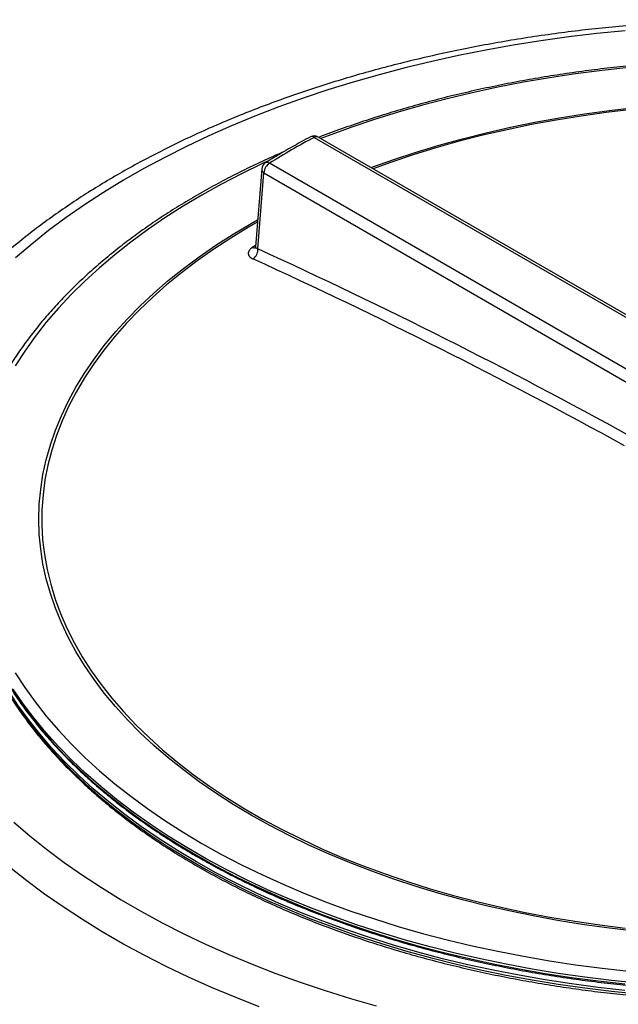
# Model space of a CAD drawing. Units: millimetres. Extents: x 0 to 420, y -6 to 302.
# Drawn here: x 273 to 278, y 118 to 126 of the extents above; entities that cross this region are included whole.
import ezdxf

# ---------------------------------------------------------------- set-up
doc = ezdxf.new("R2010")
doc.units = ezdxf.units.MM

msp = doc.modelspace()

# ---------------------------------------------------------------- linework, layer by layer
at = {"color": 7, "linetype": 'Continuous', "lineweight": 25}
for p, q in [((275.4020077, 125.0215297), (278.4735153, 123.2481589)), ((278.5068451, 123.2514588), (275.4353375, 125.0248296)), ((278.0963917, 123.0304596), (275.0248841, 124.8038305)), ((274.9584347, 124.7546641), (274.9061964, 124.0967268)), ((274.9777396, 124.7221831), (278.0492472, 122.9488123))]:
    msp.add_line(p, q, dxfattribs=at)
at = {"color": 8, "linetype": 'Continuous', "lineweight": 25}
msp.add_line((274.9068872, 124.1080492), (274.8793413, 124.0907121), dxfattribs=at)
at = {"color": 7, "linetype": 'Continuous', "lineweight": 25, "flags": 128}
for points in [[(278.0294586, 125.9226797), (277.7903159, 125.8987745), (277.5526271, 125.8704472), (277.3166376, 125.8377272), (277.0825909, 125.8006482), (276.8507285, 125.7592484), (276.6212896, 125.7135705), (276.3945109, 125.6636618), (276.1706266, 125.6095736), (275.9498675, 125.5513618), (275.7324616, 125.4890865), (275.5186331, 125.422812), (275.3086026, 125.3526065), (275.102587, 125.2785426), (274.9007987, 125.2006966), (274.703446, 125.119149), (274.5107326, 125.0339838), (274.3228572, 124.945289), (274.1400138, 124.853156), (273.9623911, 124.7576799), (273.7901722, 124.6589593), (273.6235349, 124.557096), (273.4626512, 124.4521951), (273.3076871, 124.3443648), (273.1588025, 124.2337165), (273.0161509, 124.1203643), (272.8798797, 124.0044251)], [(274.9266691, 124.0789789), (274.9552569, 124.4390287), (274.9777396, 124.7221831)], [(272.8644742, 119.2364695), (272.9999953, 119.1202242), (273.1419133, 119.0065514), (273.2900819, 118.8955684), (273.444348, 118.7873898), (273.6045527, 118.6821272), (273.7705305, 118.5798892), (273.9421102, 118.4807813), (274.1191147, 118.3849057), (274.3013614, 118.2923615), (274.4886622, 118.203244), (274.6808239, 118.1176452), (274.8776482, 118.0356536), (275.0789319, 117.9573536), (275.2844675, 117.8828261), (275.4940427, 117.8121479), (275.7074414, 117.745392), (275.9244434, 117.6826274)]]:
    msp.add_lwpolyline(points, dxfattribs=at)
at = {"color": 8, "linetype": 'Continuous', "lineweight": 25, "flags": 128}
for points in [[(278.0591383, 125.6128955), (277.8340099, 125.5882057), (277.6104735, 125.5590929), (277.3887897, 125.525591), (277.169217, 125.4877392), (276.9520115, 125.4455816), (276.7374264, 125.3991672), (276.5257118, 125.3485504), (276.3171147, 125.2937899), (276.1118782, 125.2349498), (275.9102417, 125.1720985), (275.7124402, 125.1053095), (275.5187044, 125.0346605), (275.4583533, 125.0115411)], [(275.8825005, 124.7666548), (275.8887401, 124.7689726), (276.0747196, 124.8352871), (276.2646811, 124.8977269), (276.4583825, 124.9562125), (276.6555769, 125.0106692), (276.8560131, 125.0610279), (277.0594356, 125.1072241), (277.2655852, 125.1491991), (277.4741991, 125.1868995), (277.6850117, 125.220277), (277.8977541, 125.2492893), (278.1121553, 125.2738993)], [(278.083542, 125.2573827), (277.869037, 125.2320378), (277.6562467, 125.2022638), (277.4454455, 125.1680992), (277.2369051, 125.1295881), (277.0308944, 125.0867799), (276.8276787, 125.0397301), (276.6275201, 124.9884991), (276.4306766, 124.933153), (276.2374019, 124.8737631), (276.0479451, 124.8104061), (275.8993358, 124.7569347)], [(275.0082181, 124.8209291), (274.9641245, 124.8003995), (274.7888589, 124.715178), (274.6187358, 124.6265514), (274.4539536, 124.5346231), (274.2947044, 124.4395003), (274.1411739, 124.3412938), (273.9935411, 124.2401182), (273.8519782, 124.1360914), (273.7166501, 124.0293348), (273.5877147, 123.9199727), (273.4653222, 123.8081328), (273.3496155, 123.6939453), (273.2407295, 123.5775435), (273.1387909, 123.4590631), (273.0439189, 123.3386422), (272.9562238, 123.2164212), (272.8758081, 123.0925426)], [(278.1121553, 118.3157473), (277.8977541, 118.3403786), (277.6850116, 118.369412), (277.4741991, 118.4028105), (277.2655851, 118.4405315), (277.0594356, 118.482527), (276.8560131, 118.5287435), (276.6555769, 118.579122), (276.4583825, 118.6335983), (276.2646811, 118.6921031), (276.0747196, 118.7545618), (275.8887401, 118.8208948), (275.7069795, 118.8910175), (275.5296696, 118.9648406), (275.3570361, 119.04227), (275.1892993, 119.1232071), (275.0266727, 119.2075487), (274.8693637, 119.2951873), (274.7175727, 119.3860112), (274.5714931, 119.4799047), (274.4313111, 119.5767482), (274.2972054, 119.6764182), (274.1693468, 119.7787877), (274.0478983, 119.8837263), (273.9330146, 119.9911002), (273.8248421, 120.1007727), (273.7235188, 120.2126038), (273.6291737, 120.3264512), (273.541927, 120.4421698), (273.4618899, 120.559612), (273.3891645, 120.6786283), (273.3238434, 120.7990669), (273.2660098, 120.9207743), (273.2157374, 121.0435956), (273.1730904, 121.1673741), (273.138123, 121.2919521), (273.1108798, 121.4171709), (273.0913955, 121.5428709), (273.079695, 121.6688919), (273.0757932, 121.7950733), (273.079695, 121.9212543), (273.0913955, 122.0472742), (273.1108798, 122.1729722), (273.138123, 122.2981883), (273.1730904, 122.4227629), (273.2157374, 122.5465371), (273.2660098, 122.6693534), (273.3238434, 122.7910551), (273.3891645, 122.9114872), (273.4618899, 123.0304963), (273.541927, 123.1479306), (273.6291737, 123.2636404), (273.7235188, 123.3774785), (273.8248422, 123.4892996), (273.9330146, 123.5989613), (274.0478983, 123.7063238), (274.1693468, 123.8112503), (274.2972054, 123.9136071), (274.4313111, 124.0132638), (274.5714931, 124.1100934), (274.7175727, 124.2039724), (274.8693637, 124.2947813), (274.9220393, 124.3248234)], [(274.9215895, 124.3055558), (274.8484638, 124.2633014), (274.6978638, 124.1715525), (274.5530661, 124.0767416), (274.4142573, 123.9789907), (274.2816164, 123.878426), (274.1553143, 123.775177), (274.0355139, 123.6693768), (273.9223695, 123.5611618), (273.8160269, 123.4506716), (273.7166233, 123.3380484), (273.6242868, 123.2234374), (273.5391363, 123.1069865), (273.4612817, 122.9888457), (273.3908234, 122.8691672), (273.327852, 122.7481053), (273.2724488, 122.6258162), (273.2246852, 122.5024573), (273.1846227, 122.3781877), (273.1523131, 122.2531676), (273.1277979, 122.1275581), (273.1111087, 122.0015212), (273.1022671, 121.8752192), (273.1012844, 121.7488151), (273.108162, 121.6224716), (273.1228909, 121.4963517), (273.1454521, 121.3706179), (273.1758167, 121.2454323), (273.2139454, 121.1209563), (273.2597891, 120.9973502), (273.3132887, 120.8747735), (273.3743753, 120.753384), (273.44297, 120.6333384), (273.5189846, 120.5147912), (273.602321, 120.3978954), (273.6928718, 120.2828015), (273.7905203, 120.169658), (273.8951406, 120.0586106), (274.0065979, 119.9498025), (274.1247485, 119.843374), (274.2494401, 119.7394623), (274.380512, 119.6382012), (274.5177953, 119.5397213), (274.661113, 119.4441495), (274.8102803, 119.351609), (274.9651051, 119.2622191), (275.1253876, 119.1760951), (275.2909215, 119.0933478), (275.4614932, 119.0140841), (275.6368829, 118.938406), (275.8168645, 118.8664111), (276.0012062, 118.7981922), (276.1896701, 118.7338372), (276.3820136, 118.6734291), (276.5779885, 118.6170457), (276.7773423, 118.5647597), (276.9798181, 118.5166386), (277.1851549, 118.4727442), (277.3930879, 118.4331333), (277.6033493, 118.3978569), (277.8156679, 118.3669604), (278.0297701, 118.3404836)], [(274.4068037, 118.9011595), (274.2468266, 118.9967154), (274.0925617, 119.095352), (273.944187, 119.1969556), (273.8018736, 119.301409), (273.6657856, 119.4085917), (273.5360801, 119.5183801), (273.4129065, 119.6306475), (273.2964071, 119.7452645), (273.1867161, 119.8620989), (273.08396, 119.9810159), (272.9882574, 120.1018783), (272.8997187, 120.2245468), (272.818446, 120.3488799), (272.744533, 120.4747342), (272.6780649, 120.6019645), (272.6191185, 120.730424), (272.5677617, 120.8599647), (272.5240538, 120.990437), (272.4880451, 121.1216906), (272.4724198, 121.1900025)], [(272.6490048, 120.7175394), (272.678069, 120.6563994), (272.744537, 120.5291691), (272.81845, 120.4033148), (272.8997228, 120.2789818), (272.9882615, 120.1563132), (273.0839641, 120.0354508), (273.1867201, 119.9165338), (273.2964111, 119.7996994), (273.4129106, 119.6850824), (273.5360841, 119.572815), (273.6657897, 119.4630266), (273.8018776, 119.3558439), (273.944191, 119.2513905), (274.0925658, 119.1497869), (274.2468306, 119.0511503), (274.4068078, 118.9555944)], [(272.8758081, 120.4976239), (272.9562238, 120.3737373), (273.0439188, 120.2515076), (273.1387909, 120.1310773), (273.2407294, 120.0125867), (273.3496155, 119.8961741), (273.4653222, 119.7819752), (273.5877147, 119.6701231), (273.7166501, 119.5607482), (273.8519782, 119.4539781), (273.9935411, 119.3499373), (274.1411739, 119.248747), (274.2947044, 119.1505253), (274.4539536, 119.0553867), (274.6187358, 118.963442), (274.7888589, 118.8747986), (274.9641245, 118.7895597), (275.1443282, 118.7078247), (275.3292601, 118.629689), (275.5187043, 118.5552436), (275.7124402, 118.4845754), (275.9102417, 118.4177667), (276.1118782, 118.3548954), (276.3171147, 118.2960349), (276.5257118, 118.2412538), (276.7374264, 118.1906159), (276.9520115, 118.1441802), (277.169217, 118.102001), (277.3887897, 118.0641274), (277.6104735, 118.0306036), (277.8340099, 118.0014686), (278.0591383, 117.9767564)], [(278.1391437, 117.8756685), (277.9124382, 117.8986938), (277.687217, 117.9261499), (277.46374, 117.9580053), (277.2422649, 117.9942231), (277.0230472, 118.0347617), (276.8063397, 118.0795742), (276.5923923, 118.128609), (276.3814518, 118.1818095), (276.1737616, 118.2391143), (275.9695611, 118.3004575), (275.7690858, 118.3657681), (275.5725671, 118.4349708), (275.3802315, 118.507986), (275.192301, 118.5847293), (275.0089921, 118.6651122), (274.8305165, 118.749042), (274.6570799, 118.836422), (274.4888824, 118.9271513), (274.3261179, 119.0211252), (274.1689742, 119.1182355), (274.0176326, 119.21837), (273.8722676, 119.3214134), (273.7330468, 119.4272467), (273.6001309, 119.5357479), (273.4736731, 119.6467918), (273.3538194, 119.7602504), (273.2407078, 119.8759928), (273.134469, 119.9938854), (273.0352253, 120.1137925), (272.9430914, 120.2355755), (272.8581735, 120.3590941)], [(272.8581667, 120.2683693), (272.9430847, 120.1448507), (273.0352186, 120.0230676), (273.1344622, 119.9031606), (273.2407011, 119.7852679), (273.3538126, 119.6695255), (273.4736664, 119.5560669), (273.6001242, 119.445023), (273.7330401, 119.3365218), (273.8722608, 119.2306885), (274.0176259, 119.1276452), (274.1689675, 119.0275106), (274.3261111, 118.9304004), (274.4888756, 118.8364264), (274.6570731, 118.7456971), (274.8305097, 118.6583172), (275.0089854, 118.5743874), (275.1922942, 118.4940044), (275.3802248, 118.4172611), (275.5725603, 118.344246), (275.7690791, 118.2750432), (275.9695543, 118.2097326), (276.1737548, 118.1483895), (276.3814451, 118.0910847), (276.5923856, 118.0378842), (276.8063329, 117.9888494), (277.0230405, 117.9440369), (277.2422582, 117.9034983), (277.4637333, 117.8672804), (277.6872103, 117.8354251), (277.9124314, 117.8079689), (278.1391369, 117.7849437)], [(278.0256163, 117.8140456), (277.7996204, 117.83929), (277.5752389, 117.86895), (277.3527308, 117.9029915), (277.1323526, 117.9413753), (276.9143586, 117.984057), (276.6990001, 118.0309874), (276.4865255, 118.0821124), (276.27718, 118.137373), (276.0712049, 118.1967056), (275.8688378, 118.2600415), (275.6703122, 118.3273079), (275.475857, 118.3984272), (275.2856965, 118.4733172), (275.1000501, 118.5518916), (274.9191318, 118.6340598), (274.7431503, 118.7197271), (274.5723086, 118.8087945), (274.4068037, 118.9011595)], [(274.4068078, 118.9555944), (274.5723126, 118.8632294), (274.7431543, 118.774162), (274.9191358, 118.6884947), (275.1000541, 118.6063265), (275.2857006, 118.5277521), (275.4758611, 118.4528621), (275.6703163, 118.3817428), (275.8688419, 118.3144765), (276.0712089, 118.2511405), (276.277184, 118.1918079), (276.4865296, 118.1365473), (276.6990041, 118.0854223), (276.9143626, 118.0384919), (277.1323567, 117.9958102), (277.3527349, 117.9574264), (277.575243, 117.9233849), (277.7996244, 117.8937249), (278.0256203, 117.8684805)], [(274.9380858, 117.6757786), (274.7342535, 117.7555473), (274.5348967, 117.8390008), (274.3402152, 117.9260555), (274.1504042, 118.0166242), (273.9656539, 118.1106161), (273.7861496, 118.2079369), (273.6120711, 118.3084892), (273.4435929, 118.4121721), (273.2808838, 118.5188818), (273.1241071, 118.6285111), (272.9734197, 118.7409504), (272.8289728, 118.8560868)]]:
    msp.add_lwpolyline(points, dxfattribs=at)
at = {"color": 7, "linetype": 'Continuous', "lineweight": 25}
for centre, radius, start, end in [((277.8703756, 120.3100424), 5.318924, 117.65023077, 122.34221754), ((275.4020037, 124.9670948), 0.0666667, 59.99950957, 117.70438699), ((275.0248801, 124.7493955), 0.0666667, 122.3989934, 175.460167), ((275.0800927, 124.7175175), 0.1024594, 122.60428715, 177.39002484), ((274.832514, 124.0734631), 0.0943166, 303.67994315, 3.35265378), ((255.6392374, 81.8310227), 46.4423817, 61.12034185, 65.46191094), ((255.6210175, 81.7987852), 46.3854789, 61.12034185, 65.46191094)]:
    msp.add_arc(centre, radius, start, end, dxfattribs=at)
at = {"color": 8, "linetype": 'Continuous', "lineweight": 25}
for centre, radius, start, end in [((275.3826126, 124.9975191), 0.0308655, 51.06974419, 112.04758642), ((275.4215346, 124.9942723), 0.0335301, 65.69101827, 125.61733533), ((275.005432, 124.7741299), 0.0355037, 56.77758738, 117.28002942), ((274.995766, 124.7548883), 0.0373441, 180.33137042, 241.13735368), ((274.8944595, 124.1227263), 0.0354044, 244.7216422, 285.30713992)]:
    msp.add_arc(centre, radius, start, end, dxfattribs=at)
at = {"color": 7, "linetype": 'Continuous', "lineweight": 25}
for points, knots in [([(283.0529179, 125.4176083), (283.0191306, 125.4290094), (282.9177493, 125.463219), (282.7450828, 125.5163161), (282.5353795, 125.5770523), (282.3225257, 125.6338546), (282.1069432, 125.6869174), (281.8887627, 125.736134), (281.6681952, 125.7814819), (281.445433, 125.8229201), (281.2206756, 125.8604166), (280.9941225, 125.8939407), (280.7659755, 125.9234656), (280.5364373, 125.9489672), (280.305712, 125.9704251), (280.0740045, 125.9878218), (279.8415206, 126.0011433), (279.6084671, 126.0103788), (279.3750507, 126.0155209), (279.1414789, 126.0165653), (278.9079593, 126.0135113), (278.6746999, 126.0063614), (278.4419079, 125.9951214), (278.2097904, 125.9798007), (277.9785534, 125.9604117), (277.7484022, 125.9369702), (277.5195412, 125.9094952), (277.2921736, 125.878009), (277.0665014, 125.8425371), (276.842725, 125.8031081), (276.6210433, 125.7597538), (276.4016532, 125.7125091), (276.18475, 125.6614117), (275.9705266, 125.6065026), (275.759174, 125.5478256), (275.5508805, 125.4854275), (275.3458323, 125.4193577), (275.1442129, 125.3496686), (274.9462031, 125.2764154), (274.7519811, 125.199656), (274.5617222, 125.1194508), (274.3755988, 125.0358633), (274.1937806, 124.9489594), (274.0164341, 124.8588077), (273.8437231, 124.7654799), (273.6758082, 124.6690503), (273.5128471, 124.5695961), (273.3549945, 124.4671982), (273.2024033, 124.361941), (273.0552231, 124.253913), (272.9136, 124.1432067), (272.7776756, 124.0299178), (272.6475876, 123.9141468), (272.5234698, 123.7959988), (272.4054511, 123.6755837), (272.293655, 123.5530168), (272.1881991, 123.4284185), (272.0891944, 123.3019145), (271.9967439, 123.1736355), (271.9109421, 123.0437166), (271.8318743, 122.9122968), (271.7596154, 122.779518), (271.6942295, 122.6455238), (271.6357697, 122.5104584), (271.5842791, 122.3744649), (271.5397859, 122.2376845), (271.5023252, 122.1002543), (271.4718624, 121.9623086), (271.448582, 121.8239718), (271.4318954, 121.6859963), (271.426706, 121.5940545), (271.4241303, 121.5484194)], [0, 0, 0, 0, 0.007322804, 0.021972592, 0.036619318, 0.051263083, 0.065904017, 0.080542272, 0.095178014, 0.109811425, 0.124442697, 0.139072029, 0.153699629, 0.168325707, 0.182950479, 0.197574161, 0.212196975, 0.226819141, 0.241440882, 0.256062421, 0.270683982, 0.285305733, 0.299927881, 0.314550649, 0.329174263, 0.343798946, 0.358424923, 0.373052416, 0.387681644, 0.402312828, 0.416946179, 0.431581909, 0.446220219, 0.460861303, 0.475505345, 0.49015251, 0.504802949, 0.519456787, 0.53411412, 0.548775008, 0.563439469, 0.578107465, 0.592778894, 0.607453576, 0.622131239, 0.636811504, 0.651493863, 0.666177661, 0.680861993, 0.695545546, 0.710227023, 0.724904886, 0.73957735, 0.754242369, 0.768897645, 0.783540638, 0.798168609, 0.812778666, 0.827367848, 0.841933227, 0.856472032, 0.870981795, 0.885460508, 0.899906784, 0.914320004, 0.928700445, 0.943049368, 0.957369059, 0.971662817, 0.985934875, 1, 1, 1, 1]), ([(285.9550101, 122.0530743), (285.9521735, 122.0750214), (285.9438734, 122.1392411), (285.9224941, 122.245308), (285.8913991, 122.3711479), (285.85301, 122.4963222), (285.8078112, 122.620729), (285.7557215, 122.7442351), (285.6968206, 122.866714), (285.6311549, 122.9880361), (285.5587904, 123.1080718), (285.4797986, 123.2266918), (285.3942603, 123.3437674), (285.3022645, 123.4591713), (285.2039087, 123.5727782), (285.0992978, 123.6844654), (284.9885443, 123.7941128), (284.8717676, 123.9016034), (284.7490937, 124.0068234), (284.6206547, 124.1096625), (284.4865888, 124.2100134), (284.3470392, 124.3077727), (284.2021558, 124.4028395), (284.0783537, 124.4789682), (283.9757588, 124.5391183), (283.8715134, 124.59829), (283.7367951, 124.6710745), (283.5721568, 124.7544302), (283.4030005, 124.834643), (283.2295043, 124.9116318), (283.0518487, 124.98532), (282.8702184, 125.0556341), (282.6848018, 125.1225041), (282.4957911, 125.1858634), (282.3033818, 125.2456489), (282.1077729, 125.3018011), (281.9091664, 125.3542642), (281.7077674, 125.4029858), (281.5037838, 125.4479175), (281.2974259, 125.4890143), (281.0889065, 125.5262354), (280.8784405, 125.5595436), (280.666245, 125.5889056), (280.4525384, 125.6142921), (280.2375412, 125.6356777), (280.0214747, 125.6530412), (279.8045615, 125.6663651), (279.5870253, 125.6756361), (279.3690899, 125.680845), (279.15098, 125.6819865), (278.9329202, 125.6790596), (278.7151355, 125.6720671), (278.4978502, 125.6610161), (278.2812882, 125.6459178), (278.0656726, 125.6267871), (277.8512254, 125.6036434), (277.6381676, 125.5765097), (277.4267186, 125.5454131), (277.2170963, 125.5103848), (277.0095165, 125.4714597), (276.8041933, 125.4286766), (276.6013375, 125.3820786), (276.4011612, 125.3317097), (276.2038596, 125.2776295), (276.0096777, 125.2198563), (275.8186611, 125.1585801), (275.6315846, 125.0933665), (275.5056435, 125.0476177), (275.4432457, 125.0226807), (275.4407717, 125.021692)], [0, 0, 0, 0, 0.007974338, 0.023333812, 0.038700981, 0.054078053, 0.069466738, 0.084868199, 0.100283059, 0.115711427, 0.13115297, 0.146606992, 0.162072525, 0.177548418, 0.193033419, 0.208526245, 0.224025637, 0.239530401, 0.255039434, 0.270551746, 0.286066461, 0.301582822, 0.317100185, 0.332618011, 0.33998807, 0.348161918, 0.363679052, 0.379195655, 0.394711363, 0.410226032, 0.425739561, 0.44125189, 0.456762985, 0.472272842, 0.487781474, 0.503288914, 0.518795206, 0.534300407, 0.549804582, 0.565307801, 0.580810142, 0.596311686, 0.611812516, 0.627312718, 0.642812381, 0.658311594, 0.673810447, 0.68930903, 0.704807436, 0.720305755, 0.73580408, 0.75130248, 0.76680104, 0.782299852, 0.797799008, 0.8132986, 0.828798719, 0.844299458, 0.859800907, 0.875303154, 0.890806288, 0.906310394, 0.921815553, 0.937321842, 0.952829334, 0.968338093, 0.983848174, 0.99935962, 1, 1, 1, 1]), ([(275.3710097, 125.0261187), (275.3450121, 125.0123136), (275.2696558, 124.9722982), (275.1511444, 124.9051677), (275.0510418, 124.8447736), (274.9986424, 124.8116748), (274.9891593, 124.8056847)], [0, 0, 0, 0, 0.196279744, 0.568934266, 0.921986741, 1, 1, 1, 1]), ([(275.1422585, 124.8989827), (275.1256449, 124.8919291), (275.0502881, 124.8599348), (274.9204194, 124.7997024), (274.7529862, 124.7182937), (274.5904603, 124.633524), (274.4326084, 124.545795), (274.2797038, 124.4551088), (274.1318783, 124.3615784), (273.9892959, 124.2652912), (273.8521063, 124.1663458), (273.7204567, 124.064842), (273.5944883, 123.960883), (273.474337, 123.8545753), (273.3601332, 123.7460288), (273.2520013, 123.6353565), (273.1500598, 123.5226752), (273.0544206, 123.4081049), (272.9651889, 123.291769), (272.8824625, 123.1737943), (272.8063315, 123.0543104), (272.7368776, 122.9334499), (272.6741748, 122.8113471), (272.6182839, 122.6881384), (272.5692737, 122.5639602), (272.5271393, 122.4389521), (272.4921078, 122.3132403), (272.4639011, 122.1887725), (272.4510311, 122.1060138), (272.4447372, 122.0655413)], [0, 0, 0, 0, 0.010800078, 0.048987453, 0.087178142, 0.125371959, 0.163568616, 0.201767705, 0.239968677, 0.278170815, 0.316372992, 0.354573874, 0.392772004, 0.430965647, 0.469152772, 0.507331051, 0.545497857, 0.583650297, 0.62178526, 0.659899502, 0.69798976, 0.736052909, 0.774086148, 0.81208722, 0.850054634, 0.887987895, 0.925887695, 0.963756042, 1, 1, 1, 1]), ([(274.8793413, 124.0907121), (274.8735415, 124.0870361), (274.8684589, 124.0831681), (274.8618635, 124.0770904), (274.8598377, 124.0750183), (274.8561382, 124.0707797), (274.854461, 124.0686053), (274.8500669, 124.0620762), (274.8479414, 124.0576768), (274.8452663, 124.0487866), (274.8447333, 124.0442654), (274.8453053, 124.035494), (274.8463873, 124.0312017), (274.8492131, 124.0249042), (274.8503621, 124.0228243), (274.853018, 124.0187966), (274.8545285, 124.0168383), (274.8595958, 124.011126), (274.8636861, 124.0075316), (274.8733262, 124.0007974), (274.8787637, 123.9977353), (274.8848175, 123.9949777)], [0, 0, 0, 0, 0.125, 0.125, 0.1875, 0.1875, 0.25, 0.25, 0.375, 0.375, 0.5, 0.5, 0.625, 0.625, 0.6875, 0.6875, 0.75, 0.75, 0.875, 0.875, 1, 1, 1, 1]), ([(274.9059727, 124.0967615), (274.9054616, 124.0937209), (274.9044078, 124.0874511), (274.9034933, 124.0865859), (274.9030223, 124.0861403)], [0, 0, 0, 0, 0.4849642199, 1, 1, 1, 1]), ([(272.4708299, 121.1798171), (272.4770434, 121.1500539), (272.4920156, 121.0783364), (272.523808, 120.9653349), (272.5649901, 120.840863), (272.6133061, 120.71724), (272.6683924, 120.5945688), (272.7302816, 120.4729839), (272.7988901, 120.3526118), (272.8741556, 120.2335808), (272.9559996, 120.1160177), (273.044338, 120.0000484), (273.1390783, 119.885797), (273.2401206, 119.7733855), (273.3473577, 119.6629336), (273.4606757, 119.5545582), (273.5799537, 119.4483735), (273.7050649, 119.3444908), (273.8358764, 119.2430183), (273.9722493, 119.1440612), (274.1140395, 119.0477216), (274.2610972, 118.9540984), (274.4132675, 118.8632875), (274.5703903, 118.7753817), (274.7323012, 118.6904704), (274.8988311, 118.6086394), (275.0698064, 118.5299718), (275.2450492, 118.4545469), (275.4243776, 118.382441), (275.6076055, 118.3137268), (275.7945429, 118.2484736), (275.9849963, 118.1867473), (276.1787686, 118.1286102), (276.3756594, 118.0741208), (276.5754651, 118.0233343), (276.7779794, 117.9763018), (276.982993, 117.9330709), (277.1902941, 117.8936852), (277.3996687, 117.8581846), (277.6109007, 117.8266048), (277.823772, 117.7989778), (278.0380629, 117.7753315), (278.2535522, 117.75569), (278.4700175, 117.7400729), (278.6872354, 117.7284962), (278.9049817, 117.7209715), (279.1230317, 117.7175064), (279.3411604, 117.7181045), (279.5591426, 117.7227651), (279.7767532, 117.7314835), (279.9937675, 117.7442508), (280.2099618, 117.7610542), (280.4251127, 117.7818765), (280.6389984, 117.8066967), (280.8513982, 117.8354896), (281.0620927, 117.8682262), (281.2708647, 117.9048734), (281.4774986, 117.945394), (281.6817811, 117.9897472), (281.8835014, 118.0378883), (282.0824512, 118.0897685), (282.2784252, 118.1453356), (282.4712207, 118.2045337), (282.6606387, 118.267303), (282.8464833, 118.3335803), (283.0285623, 118.4032991), (283.2066872, 118.4763891), (283.3806735, 118.5527769), (283.5503406, 118.6323856), (283.7155125, 118.7151352), (283.8760172, 118.8009424), (284.0316876, 118.8897208), (284.1823611, 118.981381), (284.3278799, 119.0758305), (284.4680909, 119.1729735), (284.6028461, 119.2727111), (284.7320027, 119.3749416), (284.8554236, 119.4795603), (284.9729773, 119.5864593), (285.0845379, 119.6955279), (285.1899857, 119.8066525), (285.2892071, 119.9197163), (285.3820952, 120.0345996), (285.46855, 120.1511799), (285.548478, 120.2693321), (285.6217949, 120.3889283), (285.6884198, 120.5098389), (285.7482952, 120.6319313), (285.8013151, 120.7550759), (285.8475943, 120.8791263), (285.8864649, 121.0039955), (285.9126704, 121.1013457), (285.9235555, 121.1572011), (285.9262488, 121.1710211)], [0, 0, 0, 0, 0.007838155, 0.018886847, 0.029940782, 0.041000664, 0.052066922, 0.063139727, 0.07421901, 0.085304509, 0.096395806, 0.107492377, 0.118593631, 0.129698949, 0.140807712, 0.151919329, 0.163033243, 0.174148954, 0.185266013, 0.196384031, 0.207502672, 0.218621654, 0.229740723, 0.240859655, 0.25197831, 0.263096581, 0.274214386, 0.285331668, 0.296448387, 0.307564523, 0.318680066, 0.329795019, 0.340909393, 0.352023206, 0.363136482, 0.37424925, 0.385361543, 0.396473396, 0.407584847, 0.418695934, 0.429806699, 0.440917183, 0.452027428, 0.463137476, 0.474247372, 0.485357157, 0.496466877, 0.507576574, 0.51868629, 0.529796057, 0.540905918, 0.552015919, 0.563126101, 0.57423651, 0.585347189, 0.596458182, 0.607569531, 0.618681278, 0.629793464, 0.640906131, 0.652019315, 0.663133054, 0.674247379, 0.68536232, 0.696477901, 0.70759414, 0.718711047, 0.729828624, 0.740946858, 0.752065724, 0.76318518, 0.774305161, 0.78542558, 0.796546319, 0.807667227, 0.818788042, 0.829908512, 0.841028335, 0.852147154, 0.863264554, 0.874380061, 0.885493144, 0.89660322, 0.90770967, 0.918811851, 0.929909127, 0.941000898, 0.952086638, 0.963165945, 0.974238581, 0.98530452, 0.996363983, 1, 1, 1, 1]), ([(272.6510236, 120.7116186), (272.6641727, 120.6831415), (272.6961156, 120.6139624), (272.7546582, 120.5053882), (272.8254667, 120.3858567), (272.903139, 120.2677488), (272.9872796, 120.1511382), (273.0778859, 120.0361611), (273.1748406, 119.9229351), (273.2780482, 119.8115801), (273.387399, 119.7022127), (273.5027784, 119.5949474), (273.6240656, 119.4898963), (273.7511315, 119.3871676), (273.8838495, 119.286872), (274.0220554, 119.1890983), (274.1656988, 119.094003), (274.2958846, 119.012931), (274.3792374, 118.9642213), (274.41141, 118.9454203)], [0, 0, 0, 0, 0.042793121, 0.103956865, 0.165138431, 0.226336861, 0.287550828, 0.348778757, 0.410018947, 0.471269657, 0.532529187, 0.593795932, 0.655068412, 0.7163453, 0.777625426, 0.83890778, 0.900191502, 0.961475873, 1, 1, 1, 1]), ([(274.41141, 118.9454203), (274.4386523, 118.9298518), (274.5176451, 118.884709), (274.6521299, 118.8122231), (274.816278, 118.7290262), (274.9850308, 118.6489746), (275.1581256, 118.5721018), (275.3354059, 118.4984996), (275.5166817, 118.4282398), (275.7017667, 118.3613951), (275.8904688, 118.2980336), (276.0825928, 118.2382201), (276.2779397, 118.1820158), (276.4763074, 118.1294781), (276.6774908, 118.0806607), (276.8812816, 118.0356137), (277.0874692, 117.994383), (277.2958402, 117.9570108), (277.5061793, 117.9235354), (277.7182689, 117.893991), (277.9318897, 117.8684078), (278.1468209, 117.8468121), (278.3628402, 117.8292259), (278.5797244, 117.8156673), (278.7972491, 117.80615), (279.0151896, 117.8006839), (279.2333204, 117.7992746), (279.4514161, 117.8019235), (279.6692511, 117.8086278), (279.8866002, 117.8193808), (280.1032387, 117.8341713), (280.3189426, 117.8529842), (280.5334889, 117.8758003), (280.7466559, 117.9025961), (280.9582231, 117.9333443), (281.1679718, 117.9680134), (281.3756852, 118.0065679), (281.5811485, 118.0489683), (281.7841493, 118.0951714), (281.9844777, 118.1451298), (282.1819265, 118.1987924), (282.3762916, 118.2561045), (282.5673719, 118.3170075), (282.7549696, 118.3814392), (282.9388907, 118.4493338), (283.1189447, 118.5206219), (283.2949453, 118.5952309), (283.46671, 118.6730845), (283.6340607, 118.7541034), (283.796824, 118.8382047), (283.9548307, 118.9253027), (284.1079166, 119.0153084), (284.2559225, 119.1081298), (284.398694, 119.203672), (284.5360821, 119.3018368), (284.6679429, 119.4025236), (284.7941383, 119.5056288), (284.9145357, 119.6110459), (285.0290086, 119.7186661), (285.1374361, 119.8283777), (285.2397048, 119.9400664), (285.3357031, 120.0536161), (285.425342, 120.1689057), (285.5084807, 120.2858213), (285.585203, 120.4042115), (285.6547887, 120.5240544), (285.7043606, 120.6165061), (285.7284815, 120.669326), (285.7339912, 120.6813912)], [0, 0, 0, 0, 0.008122776, 0.023553089, 0.038983542, 0.054413693, 0.069843496, 0.085272918, 0.100701939, 0.116130551, 0.13155875, 0.146986543, 0.16241394, 0.177840956, 0.193267611, 0.208693924, 0.22411992, 0.239545625, 0.254971065, 0.270396267, 0.285821261, 0.301246074, 0.316670737, 0.332095279, 0.347519731, 0.362944121, 0.378368482, 0.393792841, 0.409217225, 0.424641659, 0.440066173, 0.455490799, 0.470915566, 0.486340505, 0.501765646, 0.517191019, 0.532616653, 0.548042578, 0.563468821, 0.578895409, 0.594322368, 0.609749723, 0.625177495, 0.640605702, 0.65603436, 0.671463479, 0.686893062, 0.702323107, 0.717753603, 0.733184526, 0.74861584, 0.764047495, 0.779479421, 0.794911526, 0.810343676, 0.82577569, 0.841207378, 0.856638516, 0.872068837, 0.887498035, 0.902925764, 0.918351635, 0.933775231, 0.949196106, 0.964613811, 0.980027902, 0.995437975, 1, 1, 1, 1])]:
    msp.add_open_spline(points, degree=3, knots=knots, dxfattribs=at)
at = {"color": 8, "linetype": 'Continuous', "lineweight": 25}
for points, knots in [([(274.9266691, 124.0789789), (274.9237526, 124.0798284), (274.9157907, 124.0821477), (274.9073667, 124.0879355), (274.9067491, 124.0939155), (274.9064586, 124.0967288)], [0, 0, 0, 0, 0.2343578968, 0.6397899195, 1, 1, 1, 1]), ([(286.9771314, 120.8247143), (286.9791659, 120.8195292), (287.0195904, 120.7165044), (287.0785254, 120.5083362), (287.1520371, 120.2010164), (287.2019327, 119.8830863), (287.2300261, 119.5558686), (287.2351019, 119.2194707), (287.2174075, 118.8790971), (287.1772297, 118.5361582), (287.1149308, 118.1920917), (287.0291058, 117.841247), (286.918222, 117.4840732), (286.781576, 117.1211568), (286.621938, 116.7600631), (286.4401969, 116.4022601), (286.2372359, 116.0492138), (286.0094956, 115.6954967), (285.7556974, 115.3420143), (285.4753711, 114.989644), (285.1740591, 114.6456166), (284.8531682, 114.3114008), (284.5140996, 113.9884668), (284.1540636, 113.6746197), (283.7726131, 113.3710047), (283.3700374, 113.078465), (282.9515241, 112.8009522), (282.5190176, 112.5398624), (282.0744737, 112.296571), (281.6225833, 112.0738966), (281.164649, 111.872182), (280.7021459, 111.6912115), (280.2682443, 111.5423991), (279.8657597, 111.4215484), (279.4964268, 111.3242205), (279.1254544, 111.2400581), (278.7236603, 111.1636435), (278.2912009, 111.0998226), (277.8293449, 111.053563), (277.3698094, 111.0294224), (276.9151084, 111.0277629), (276.4677553, 111.048922), (276.0395209, 111.0922979), (275.6309214, 111.1567429), (275.2416692, 111.2400115), (274.8632883, 111.3432588), (274.4977646, 111.4660069), (274.1470841, 111.6077734), (273.8183165, 111.7656542), (273.5115842, 111.9386806), (273.2259824, 112.1250912), (272.9568918, 112.3271261), (272.705495, 112.5437507), (272.4729496, 112.7739151), (272.2587623, 113.0186531), (272.063947, 113.2776748), (271.8887996, 113.550216), (271.7318834, 113.8393632), (271.5954651, 114.1453449), (271.4811602, 114.467854), (271.3914245, 114.7996438), (271.3263957, 115.1390039), (271.2861393, 115.4842094), (271.2708828, 115.8338604), (271.2803627, 116.1873327), (271.3150808, 116.5439752), (271.3615407, 116.8506729), (271.4054675, 117.0382325), (271.4212989, 117.1058298)], [0, 0, 0, 0, 0.000764944, 0.0151991, 0.029612978, 0.043984462, 0.058912676, 0.073882134, 0.088874058, 0.103867739, 0.118841257, 0.133772186, 0.149560565, 0.165392965, 0.181248972, 0.197106418, 0.212942143, 0.228732746, 0.245396758, 0.262110045, 0.278848739, 0.295587823, 0.312302014, 0.328966629, 0.346147848, 0.363385021, 0.380649554, 0.397912728, 0.415146759, 0.432325877, 0.449112246, 0.465912167, 0.482697874, 0.49569064, 0.508697102, 0.521703095, 0.53469522, 0.550843373, 0.567051555, 0.583288, 0.59952161, 0.615723238, 0.631867005, 0.646905398, 0.661996871, 0.677114475, 0.692230948, 0.707319807, 0.722356451, 0.736633031, 0.750954975, 0.765300524, 0.779646652, 0.793969932, 0.808247406, 0.822812071, 0.837388492, 0.851953584, 0.867403487, 0.882902861, 0.898429513, 0.913958577, 0.929463527, 0.944917158, 0.960333323, 0.975792664, 0.99127557, 1, 1, 1, 1]), ([(271.4285781, 115.7981145), (271.4303942, 115.7418955), (271.4358692, 115.572408), (271.470262, 115.29492), (271.5311007, 114.9634721), (271.6184639, 114.6365451), (271.7313434, 114.3152855), (271.8550948, 114.0361035), (271.9813408, 113.7966771), (272.1032959, 113.5935411), (272.2372605, 113.3962716), (272.3969869, 113.1871227), (272.5862245, 112.9695217), (272.8088482, 112.7471689), (273.0514949, 112.5361301), (273.3142646, 112.3377593), (273.5967171, 112.15312), (273.897558, 111.9835389), (274.2163523, 111.8301996), (274.5521604, 111.6938544), (274.9053174, 111.5747188), (275.2751915, 111.4740564), (275.6606694, 111.3926234), (276.0616266, 111.3308114), (276.4771183, 111.2898587), (276.9057811, 111.2704285), (277.345558, 111.2728994), (277.795075, 111.298112), (278.2527018, 111.3463044), (278.7148935, 111.4172004), (279.1800044, 111.5109908), (279.6463519, 111.6273239), (280.1142639, 111.7663689), (280.5819751, 111.9283638), (281.0477098, 112.1130413), (281.5019283, 112.3164308), (281.9432889, 112.537315), (282.3708022, 112.7742205), (282.7902926, 113.0302492), (283.1999854, 113.3051701), (283.5982297, 113.5983928), (283.9726244, 113.9004197), (284.3229927, 114.2093952), (284.6496596, 114.5235021), (284.9613701, 114.8508488), (285.2564966, 115.1909009), (285.5336093, 115.5428678), (285.7825922, 115.8934464), (286.0043569, 116.2409832), (286.2003029, 116.5840282), (286.3773006, 116.9341188), (286.533924, 117.2904824), (286.6690474, 117.6521731), (286.7777304, 118.0056183), (286.8616621, 118.349735), (286.9217052, 118.6835315), (286.9598905, 118.9877353), (286.967749, 119.1789904), (286.9710997, 119.2605373)], [0, 0, 0, 0, 0.008823223, 0.026600036, 0.044362814, 0.062656152, 0.08096508, 0.099257567, 0.11191911, 0.124580603, 0.137332899, 0.15008515, 0.166478518, 0.182884478, 0.199277548, 0.216155962, 0.233048512, 0.249926848, 0.267172453, 0.284433201, 0.301679026, 0.319489332, 0.337315958, 0.355126812, 0.373649042, 0.392188787, 0.410711872, 0.429868002, 0.449042257, 0.468199427, 0.487748971, 0.507316351, 0.526866919, 0.547056858, 0.567265005, 0.587455865, 0.607244373, 0.627048941, 0.646838023, 0.667214265, 0.687607276, 0.707983836, 0.727203416, 0.74643676, 0.765656339, 0.785395631, 0.805149877, 0.824888901, 0.843101175, 0.861325489, 0.87953739, 0.89821645, 0.916909051, 0.935587523, 0.952792156, 0.970007974, 0.987212083, 1, 1, 1, 1])]:
    msp.add_open_spline(points, degree=3, knots=knots, dxfattribs=at)

doc.saveas('drawing.dxf')
